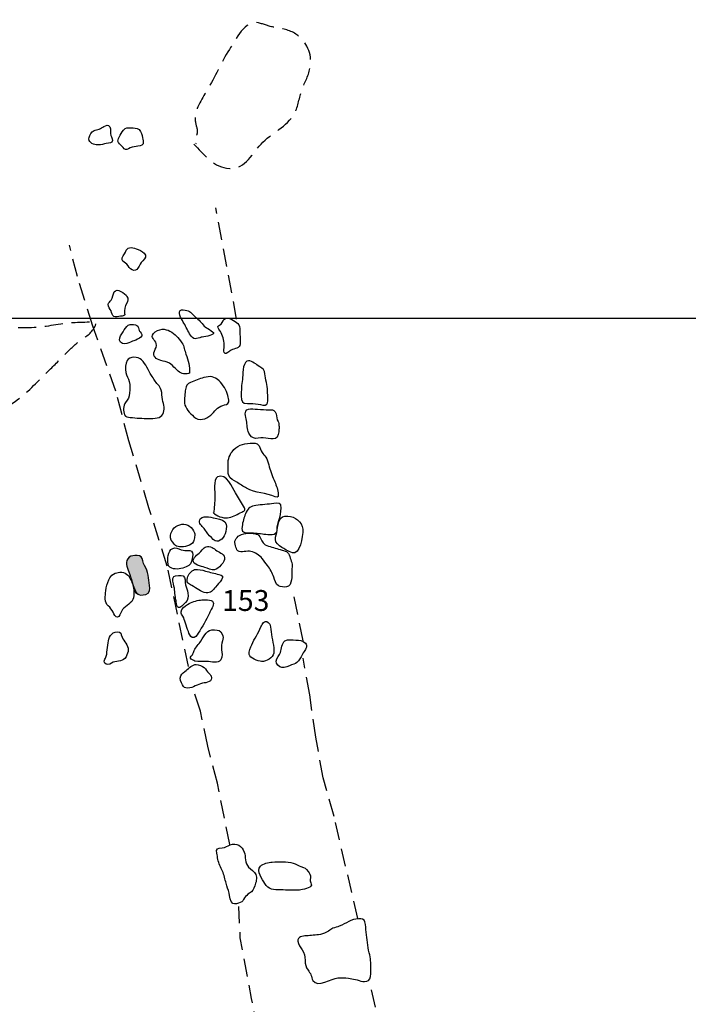
# Model space of a CAD drawing. Extents: x -676 to 898, y -847 to 1150.
# Drawn here: x 488 to 541, y 365 to 443 of the extents above; entities that cross this region are included whole.
import ezdxf

# ---------------------------------------------------------------- set-up
doc = ezdxf.new("R2010")
doc.units = 0
doc.header["$MEASUREMENT"] = 0
doc.linetypes.add('AI9-LType1', pattern=[2.116667, 1.411111, -0.705556])
doc.layers.add('LAYER_1', color=160, linetype='Continuous')
doc.styles.add('STD', font='txt')

msp = doc.modelspace()

# ---------------------------------------------------------------- hatches: boundary and pattern name
at = {"layer": 'LAYER_1'}
h = msp.add_hatch(color=7, dxfattribs=at)
edge = h.paths.add_edge_path()
edge.add_spline(control_points=[(497.395, 397.8), (497.554, 397.734), (497.615, 397.594), (497.822, 397.587), (498.086, 397.571), (498.459, 397.625), (498.529, 397.912), (498.593, 398.155), (498.51, 398.511), (498.478, 398.753), (498.446, 398.996), (498.389, 399.308), (498.309, 399.544), (498.223, 399.789), (498.067, 400.002), (498, 400.264), (497.917, 400.557), (497.866, 400.685), (497.551, 400.685), (497.321, 400.685), (497.105, 400.704), (496.923, 400.551), (496.57, 400.257), (496.767, 399.757), (496.907, 399.404), (497.114, 398.894), (497.197, 398.307), (497.452, 397.835)], knot_values=[0, 0, 0, 0, 1, 1, 1, 2, 2, 2, 3, 3, 3, 4, 4, 4, 5, 5, 5, 6, 6, 6, 7, 7, 7, 8, 8, 8, 9, 9, 9, 9], degree=3, periodic=0)
h = msp.add_hatch(color=7, dxfattribs=at)
edge = h.paths.add_edge_path()
edge.add_spline(control_points=[(497.286, 398.18), (497.366, 397.97), (497.398, 397.747), (497.65, 397.657)], knot_values=[0, 0, 0, 0, 1, 1, 1, 1], degree=3, periodic=0)
h = msp.add_hatch(color=7, dxfattribs=at)
edge = h.paths.add_edge_path()
edge.add_spline(control_points=[(497.36, 397.944), (497.392, 397.88), (497.436, 397.826), (497.468, 397.766)], knot_values=[0, 0, 0, 0, 1, 1, 1, 1], degree=3, periodic=0)

# ---------------------------------------------------------------- linework, layer by layer
at = {"layer": 'LAYER_1', "color": 7, "linetype": 'AI9-LType1'}
for p, q in [((505.383, 419.282), (503.755, 428.058)), ((510.616, 393.98), (509.8, 398.053))]:
    msp.add_line(p, q, dxfattribs=at)
at = {"layer": 'LAYER_1', "color": 230}
msp.add_line((-595.826, 419.358), (898.153, 419.358), dxfattribs=at)
at = {"layer": 'LAYER_1', "color": 7, "linetype": 'AI9-LType1'}
for points in [[(501.604, 391.95), (499.922, 399.869), (498.475, 404.458), (496.913, 409.731), (495.868, 413.635), (494.077, 418.74), (492.863, 422.637), (492.223, 425.107)], [(514.915, 372.125), (513.057, 380.153), (512.19, 383.196), (511.607, 386.408), (511.139, 389.735), (510.616, 392.607)], [(504.852, 377.957), (503.867, 382.769), (503.115, 385.694), (502.532, 388.448), (501.955, 390.229)]]:
    msp.add_lwpolyline(points, dxfattribs=at)
for points, knots in [([(502.022, 433.051), (502.799, 432.293), (503.43, 431.366), (504.597, 431.168), (505.979, 430.929), (506.493, 432.188), (507.302, 433.074), (508.089, 433.941), (509.373, 434.425), (509.931, 435.477), (510.24, 436.063), (510.298, 436.719), (510.52, 437.331), (510.756, 437.994), (511.069, 438.462), (511.18, 439.173), (511.336, 440.199), (510.903, 441.104), (510.036, 441.725), (509.58, 442.054), (508.908, 442.172), (508.373, 442.251), (507.895, 442.321), (507.541, 442.506), (507.108, 442.608), (506.04, 442.857), (505.31, 441.28), (504.813, 440.511), (504.15, 439.476), (503.679, 438.364), (503.061, 437.299), (502.63, 436.573), (502.06, 435.795), (502.13, 434.89), (502.162, 434.501), (502.356, 434.256), (502.264, 433.851), (502.2, 433.565), (501.818, 433.348), (502.194, 433.106)], [0, 0, 0, 0, 1, 1, 1, 2, 2, 2, 3, 3, 3, 4, 4, 4, 5, 5, 5, 6, 6, 6, 7, 7, 7, 8, 8, 8, 9, 9, 9, 10, 10, 10, 11, 11, 11, 12, 12, 12, 13, 13, 13, 13]), ([(420.717, 420.219), (423.388, 420.888), (426.154, 420.729), (428.882, 420.588), (431.616, 420.448), (434.34, 420.633), (437.071, 420.493), (438.043, 420.442), (438.98, 420.212), (439.946, 420.139), (443.024, 419.9), (446.089, 420.136), (449.171, 419.772), (450.809, 419.575), (452.456, 419.435), (454.088, 419.218), (455.41, 419.04), (456.726, 418.657), (458.046, 418.53), (459.387, 418.405), (460.796, 418.492), (462.153, 418.558), (464.515, 418.67), (466.876, 418.632), (469.238, 418.597), (471.503, 418.568), (473.683, 418.664), (475.936, 418.753), (477.478, 418.81), (479.014, 418.798), (480.541, 418.874), (481.665, 418.931), (482.704, 418.912), (483.8, 419.125), (484.205, 419.205), (484.635, 419.276), (485.062, 419.218), (486.021, 419.091), (486.933, 418.74), (487.908, 418.664), (488.925, 418.59), (489.973, 418.657), (490.98, 418.845), (491.981, 419.033), (492.991, 419.052), (494.007, 419.084), (494.033, 419.139), (494.055, 419.199), (494.077, 419.253)], [0, 0, 0, 0, 1, 1, 1, 2, 2, 2, 3, 3, 3, 4, 4, 4, 5, 5, 5, 6, 6, 6, 7, 7, 7, 8, 8, 8, 9, 9, 9, 10, 10, 10, 11, 11, 11, 12, 12, 12, 13, 13, 13, 14, 14, 14, 15, 15, 15, 16, 16, 16, 16]), ([(444.337, 408.454), (444.91, 408.428), (445.481, 408.543), (446.054, 408.517), (447.01, 408.473), (447.97, 408.313), (448.929, 408.294), (450.006, 408.269), (451.086, 408.441), (452.166, 408.377), (452.753, 408.339), (452.861, 408.269), (452.995, 407.622), (453.151, 406.866), (452.75, 404.917), (453.486, 404.416), (454.024, 404.05), (455.394, 404.101), (456.016, 404.062), (456.612, 404.03), (457.195, 404.25), (457.788, 404.244), (458.457, 404.241), (459.094, 404.19), (459.773, 404.238), (461.472, 404.349), (463.039, 404.432), (464.725, 404.177), (466.373, 403.922), (468.119, 404.117), (469.789, 403.935), (471.414, 403.769), (473.064, 403.795), (474.6, 404.458), (476.009, 405.063), (477.115, 405.898), (478.262, 406.825), (478.842, 407.3), (479.384, 407.791), (479.881, 408.358), (480.235, 408.756), (480.55, 409.25), (481.076, 409.441), (481.659, 409.652), (482.166, 409.792), (482.746, 410.098), (483.344, 410.42), (483.96, 410.713), (484.568, 411.019), (485.687, 411.586), (486.933, 412.08), (487.949, 412.81), (488.886, 413.476), (489.664, 414.317), (490.473, 415.114), (490.954, 415.592), (491.436, 416.048), (491.898, 416.548), (492.28, 416.956), (492.739, 417.364), (493.172, 417.67), (493.647, 418.017), (494.122, 418.294), (494.307, 418.912)], [0, 0, 0, 0, 1, 1, 1, 2, 2, 2, 3, 3, 3, 4, 4, 4, 5, 5, 5, 6, 6, 6, 7, 7, 7, 8, 8, 8, 9, 9, 9, 10, 10, 10, 11, 11, 11, 12, 12, 12, 13, 13, 13, 14, 14, 14, 15, 15, 15, 16, 16, 16, 17, 17, 17, 18, 18, 18, 19, 19, 19, 20, 20, 20, 21, 21, 21, 21]), ([(515.508, 317.71), (515.508, 317.71), (514.979, 323.332), (514.8, 324.02), (514.628, 324.708), (514.22, 328.035), (514.22, 328.035), (514.22, 328.035), (513.462, 332.34), (513.516, 333.028), (513.577, 333.72), (512.761, 337.503), (512.761, 337.503), (512.761, 337.503), (511.709, 343.933), (511.709, 343.933), (511.709, 343.933), (510.09, 350.584), (510.09, 350.584), (510.09, 350.584), (508.526, 355.918), (508.526, 355.918), (508.526, 355.918), (507.538, 361.138), (507.538, 361.138), (507.538, 361.138), (506.55, 365.845), (506.55, 365.845), (506.55, 365.845), (505.674, 370.605), (505.674, 370.605), (505.674, 370.605), (505.559, 373.075), (505.559, 373.075)], [0, 0, 0, 0, 1, 1, 1, 2, 2, 2, 3, 3, 3, 4, 4, 4, 5, 5, 5, 6, 6, 6, 7, 7, 7, 8, 8, 8, 9, 9, 9, 10, 10, 10, 11, 11, 11, 11]), ([(522.299, 334.026), (522.299, 334.026), (521.591, 341.088), (521.358, 341.604), (521.129, 342.12), (520.782, 344.128), (520.782, 344.128), (520.782, 344.128), (520.492, 346.021), (520.492, 346.021), (520.492, 346.021), (519.79, 350.437), (519.79, 350.437), (519.79, 350.437), (518.86, 353.707), (518.86, 353.707), (518.86, 353.707), (518.344, 355.714), (518.344, 355.714), (518.344, 355.714), (517.643, 359.557), (517.643, 359.557), (517.643, 359.557), (516.887, 362.773), (516.887, 362.773), (516.887, 362.773), (515.846, 367.132), (515.846, 367.132)], [0, 0, 0, 0, 1, 1, 1, 2, 2, 2, 3, 3, 3, 4, 4, 4, 5, 5, 5, 6, 6, 6, 7, 7, 7, 8, 8, 8, 9, 9, 9, 9])]:
    msp.add_open_spline(points, degree=3, knots=knots, dxfattribs=at)
at = {"layer": 'LAYER_1', "color": 7}
for points, knots in [([(494.342, 433.013), (494.559, 432.984), (494.788, 433.032), (494.989, 433.086), (495.129, 433.125), (495.464, 433.118), (495.559, 433.227), (495.709, 433.386), (495.515, 433.596), (495.476, 433.753), (495.419, 433.953), (495.518, 434.227), (495.413, 434.419), (495.301, 434.629), (495.116, 434.543), (494.944, 434.453), (494.82, 434.387), (494.705, 434.304), (494.578, 434.24), (494.447, 434.176), (494.297, 434.183), (494.167, 434.129), (493.966, 434.049), (493.832, 433.794), (493.775, 433.593), (493.679, 433.246), (494.039, 433.051), (494.342, 433.013)], [0, 0, 0, 0, 1, 1, 1, 2, 2, 2, 3, 3, 3, 4, 4, 4, 5, 5, 5, 6, 6, 6, 7, 7, 7, 8, 8, 8, 9, 9, 9, 9]), ([(496.445, 432.806), (496.585, 432.618), (496.665, 432.605), (496.866, 432.698), (497.082, 432.8), (497.251, 432.845), (497.481, 432.876), (497.643, 432.898), (497.943, 432.918), (498.019, 433.08), (498.077, 433.214), (498.013, 433.431), (497.988, 433.558), (497.93, 433.807), (497.914, 434.036), (497.707, 434.208), (497.548, 434.336), (497.274, 434.342), (497.076, 434.349), (496.818, 434.361), (496.658, 434.387), (496.483, 434.176), (496.337, 433.998), (496.257, 433.813), (496.149, 433.609), (496.085, 433.488), (495.992, 433.322), (496.079, 433.188), (496.165, 433.055), (496.346, 432.947), (496.445, 432.806)], [0, 0, 0, 0, 1, 1, 1, 2, 2, 2, 3, 3, 3, 4, 4, 4, 5, 5, 5, 6, 6, 6, 7, 7, 7, 8, 8, 8, 9, 9, 9, 10, 10, 10, 10]), ([(496.748, 423.612), (496.882, 423.476), (496.974, 423.24), (497.162, 423.163), (497.353, 423.08), (497.5, 423.157), (497.621, 423.304), (497.777, 423.508), (497.809, 423.711), (498, 423.893), (498.176, 424.065), (498.341, 424.259), (498.118, 424.476), (497.972, 424.626), (497.685, 424.76), (497.487, 424.833), (497.095, 424.96), (496.78, 425.002), (496.63, 424.572), (496.566, 424.4), (496.34, 424.161), (496.372, 423.973), (496.4, 423.813), (496.643, 423.718), (496.748, 423.612)], [0, 0, 0, 0, 1, 1, 1, 2, 2, 2, 3, 3, 3, 4, 4, 4, 5, 5, 5, 6, 6, 6, 7, 7, 7, 8, 8, 8, 8]), ([(495.502, 419.939), (495.559, 419.811), (495.585, 419.562), (495.712, 419.499), (495.852, 419.419), (496.101, 419.518), (496.247, 419.533), (496.327, 419.54), (496.445, 419.531), (496.515, 419.575), (496.636, 419.645), (496.573, 419.607), (496.573, 419.741), (496.573, 420.053), (496.563, 420.273), (496.741, 420.56), (496.85, 420.741), (496.866, 420.882), (496.757, 421.076), (496.621, 421.321), (495.958, 421.78), (495.76, 421.443), (495.642, 421.245), (495.639, 420.993), (495.508, 420.799), (495.438, 420.69), (495.288, 420.595), (495.285, 420.448), (495.279, 420.292), (495.438, 420.085), (495.502, 419.939)], [0, 0, 0, 0, 1, 1, 1, 2, 2, 2, 3, 3, 3, 4, 4, 4, 5, 5, 5, 6, 6, 6, 7, 7, 7, 8, 8, 8, 9, 9, 9, 10, 10, 10, 10]), ([(501.231, 418.982), (501.416, 418.676), (501.553, 418.329), (501.764, 418.036), (501.859, 417.905), (501.958, 417.756), (502.124, 417.749), (502.267, 417.743), (502.461, 417.835), (502.602, 417.867), (502.755, 417.905), (503.507, 417.988), (503.564, 418.164), (503.621, 418.329), (502.939, 418.609), (502.838, 418.747), (502.63, 419.014), (502.414, 419.225), (502.155, 419.46), (501.942, 419.658), (501.754, 419.906), (501.464, 419.98), (501.33, 420.005), (501.034, 420.114), (500.932, 419.973), (500.763, 419.747), (501.117, 419.164), (501.231, 418.982)], [0, 0, 0, 0, 1, 1, 1, 2, 2, 2, 3, 3, 3, 4, 4, 4, 5, 5, 5, 6, 6, 6, 7, 7, 7, 8, 8, 8, 9, 9, 9, 9]), ([(504.405, 417.274), (504.412, 417.045), (504.259, 416.36), (504.702, 416.669), (504.788, 416.729), (504.852, 416.803), (504.947, 416.854), (505.091, 416.943), (505.25, 416.949), (505.4, 417.016), (505.572, 417.089), (505.651, 417.169), (505.658, 417.344), (505.664, 417.689), (505.638, 418.052), (505.638, 418.402), (505.638, 418.625), (505.638, 418.804), (505.466, 418.957), (505.266, 419.129), (504.769, 419.454), (504.501, 419.352), (504.303, 419.276), (504.31, 419.04), (504.166, 418.899), (504.106, 418.845), (503.947, 418.81), (503.918, 418.721), (503.876, 418.594), (504.048, 418.434), (504.109, 418.329), (504.291, 418.004), (504.393, 417.644), (504.405, 417.274)], [0, 0, 0, 0, 1, 1, 1, 2, 2, 2, 3, 3, 3, 4, 4, 4, 5, 5, 5, 6, 6, 6, 7, 7, 7, 8, 8, 8, 9, 9, 9, 10, 10, 10, 11, 11, 11, 11]), ([(496.592, 417.341), (496.792, 417.357), (497.006, 417.462), (497.191, 417.548), (497.443, 417.657), (498.15, 417.864), (497.879, 418.198), (497.739, 418.37), (497.729, 418.297), (497.685, 418.517), (497.666, 418.638), (497.65, 418.718), (497.532, 418.785), (497.411, 418.858), (497.146, 418.899), (496.999, 418.884), (496.783, 418.855), (496.671, 418.603), (496.544, 418.441), (496.423, 418.288), (496.247, 418.011), (496.184, 417.823), (496.101, 417.577), (496.327, 417.316), (496.592, 417.341)], [0, 0, 0, 0, 1, 1, 1, 2, 2, 2, 3, 3, 3, 4, 4, 4, 5, 5, 5, 6, 6, 6, 7, 7, 7, 8, 8, 8, 8]), ([(499.064, 417.383), (499.122, 417.188), (499.001, 416.956), (498.924, 416.777), (498.752, 416.366), (499.039, 416.14), (499.424, 416.041), (499.648, 415.98), (499.877, 415.942), (500.09, 415.828), (500.272, 415.726), (500.416, 415.554), (500.572, 415.407), (500.884, 415.12), (501.066, 414.913), (501.499, 414.999), (501.563, 415.012), (501.62, 415.024), (501.687, 415.044), (501.706, 415.573), (501.572, 416.041), (501.394, 416.529), (501.276, 416.841), (501.273, 417.153), (501.078, 417.437), (500.948, 417.625), (500.808, 417.797), (500.645, 417.962), (500.384, 418.249), (499.934, 418.523), (499.523, 418.498), (499.284, 418.479), (499.001, 418.351), (498.851, 418.164), (498.561, 417.809), (498.978, 417.705), (499.064, 417.383)], [0, 0, 0, 0, 1, 1, 1, 2, 2, 2, 3, 3, 3, 4, 4, 4, 5, 5, 5, 6, 6, 6, 7, 7, 7, 8, 8, 8, 9, 9, 9, 10, 10, 10, 11, 11, 11, 12, 12, 12, 12]), ([(497.895, 416.095), (498.246, 415.742), (498.43, 415.279), (498.688, 414.865), (498.845, 414.61), (498.991, 414.365), (499.189, 414.145), (499.319, 413.999), (499.396, 413.89), (499.453, 413.699), (499.53, 413.457), (499.495, 413.208), (499.552, 412.963), (499.597, 412.762), (499.66, 412.565), (499.67, 412.361), (499.696, 411.959), (499.568, 411.599), (499.141, 411.519), (498.701, 411.443), (498.201, 411.475), (497.752, 411.5), (497.513, 411.513), (497.258, 411.545), (497.019, 411.564), (496.828, 411.577), (496.658, 411.577), (496.566, 411.768), (496.439, 412.035), (496.451, 412.507), (496.639, 412.743), (496.847, 413.01), (496.936, 413.119), (496.961, 413.482), (496.981, 413.756), (497.032, 414.104), (496.939, 414.377), (496.859, 414.62), (496.713, 414.852), (496.662, 415.095), (496.607, 415.369), (496.627, 415.805), (496.764, 416.048), (496.948, 416.382), (497.653, 416.34), (497.895, 416.095)], [0, 0, 0, 0, 1, 1, 1, 2, 2, 2, 3, 3, 3, 4, 4, 4, 5, 5, 5, 6, 6, 6, 7, 7, 7, 8, 8, 8, 9, 9, 9, 10, 10, 10, 11, 11, 11, 12, 12, 12, 13, 13, 13, 14, 14, 14, 15, 15, 15, 15]), ([(505.839, 414.553), (505.9, 414.9), (505.826, 415.793), (506.199, 415.98), (506.48, 416.127), (506.856, 415.77), (507.069, 415.63), (507.258, 415.512), (507.535, 415.401), (507.582, 415.171), (507.63, 414.938), (507.611, 414.725), (507.681, 414.489), (507.818, 414.024), (507.828, 413.616), (507.828, 413.132), (507.828, 412.982), (507.879, 412.73), (507.771, 412.609), (507.605, 412.414), (507.295, 412.59), (507.088, 412.616), (506.808, 412.657), (506.518, 412.654), (506.228, 412.654), (505.817, 412.647), (505.766, 412.829), (505.753, 413.23), (505.74, 413.686), (505.763, 414.11), (505.839, 414.553)], [0, 0, 0, 0, 1, 1, 1, 2, 2, 2, 3, 3, 3, 4, 4, 4, 5, 5, 5, 6, 6, 6, 7, 7, 7, 8, 8, 8, 9, 9, 9, 10, 10, 10, 10]), ([(502.806, 414.699), (503.306, 414.833), (503.615, 414.795), (504.001, 414.444), (504.335, 414.138), (504.571, 413.718), (504.689, 413.285), (504.73, 413.138), (504.791, 412.94), (504.759, 412.788), (504.718, 412.571), (504.479, 412.561), (504.297, 412.507), (503.883, 412.383), (503.641, 412.013), (503.344, 411.736), (502.987, 411.404), (502.414, 411.239), (502.019, 411.615), (501.706, 411.908), (501.33, 412.255), (501.286, 412.695), (501.254, 413.01), (501.321, 413.463), (501.365, 413.769), (501.407, 414.049), (501.493, 414.209), (501.754, 414.311), (502.095, 414.451), (502.449, 414.604), (502.806, 414.699)], [0, 0, 0, 0, 1, 1, 1, 2, 2, 2, 3, 3, 3, 4, 4, 4, 5, 5, 5, 6, 6, 6, 7, 7, 7, 8, 8, 8, 9, 9, 9, 10, 10, 10, 10]), ([(506.158, 411.318), (506.231, 410.993), (506.187, 410.627), (506.352, 410.334), (506.473, 410.111), (506.617, 409.907), (506.878, 409.907), (507.165, 409.907), (507.404, 409.996), (507.694, 409.939), (507.891, 409.904), (508.242, 409.83), (508.44, 409.897), (508.682, 409.977), (508.695, 410.404), (508.714, 410.608), (508.723, 410.713), (508.717, 410.825), (508.717, 410.933), (508.714, 411.194), (508.685, 411.175), (508.586, 411.36), (508.478, 411.564), (508.574, 411.806), (508.417, 412.013), (508.29, 412.182), (508.15, 412.169), (507.949, 412.169), (507.64, 412.169), (507.34, 412.176), (507.034, 412.201), (506.799, 412.22), (506.54, 412.271), (506.308, 412.208), (505.91, 412.096), (506.094, 411.615), (506.158, 411.318)], [0, 0, 0, 0, 1, 1, 1, 2, 2, 2, 3, 3, 3, 4, 4, 4, 5, 5, 5, 6, 6, 6, 7, 7, 7, 8, 8, 8, 9, 9, 9, 10, 10, 10, 11, 11, 11, 12, 12, 12, 12]), ([(505.39, 406.465), (505.645, 406.293), (505.903, 406.14), (506.168, 405.987), (506.859, 405.598), (507.707, 405.624), (508.421, 405.318), (508.701, 405.203), (508.676, 405.36), (508.644, 405.617), (508.602, 405.987), (508.475, 406.293), (508.325, 406.628), (508.15, 407.019), (508.029, 407.415), (507.911, 407.835), (507.847, 408.062), (507.802, 408.25), (507.669, 408.441), (507.579, 408.568), (507.477, 408.683), (507.388, 408.804), (507.264, 408.976), (507.241, 409.161), (507.146, 409.336), (507.003, 409.598), (506.69, 409.524), (506.442, 409.524), (505.868, 409.524), (505.377, 409.336), (505.027, 408.862), (504.778, 408.53), (504.673, 408.141), (504.718, 407.727), (504.746, 407.485), (504.667, 407.204), (504.765, 406.982), (504.87, 406.733), (505.183, 406.605), (505.39, 406.465)], [0, 0, 0, 0, 1, 1, 1, 2, 2, 2, 3, 3, 3, 4, 4, 4, 5, 5, 5, 6, 6, 6, 7, 7, 7, 8, 8, 8, 9, 9, 9, 10, 10, 10, 11, 11, 11, 12, 12, 12, 13, 13, 13, 13]), ([(503.545, 404.088), (503.774, 403.782), (504.31, 403.623), (504.673, 403.661), (505.033, 403.696), (505.352, 403.897), (505.664, 404.05), (505.999, 404.203), (506.158, 404.215), (505.932, 404.575), (505.709, 404.929), (505.505, 405.273), (505.288, 405.617), (505.03, 406.032), (504.622, 407.211), (503.889, 406.873), (503.516, 406.707), (503.682, 405.64), (503.675, 405.343), (503.663, 404.891), (503.621, 404.451), (503.57, 404.008)], [0, 0, 0, 0, 1, 1, 1, 2, 2, 2, 3, 3, 3, 4, 4, 4, 5, 5, 5, 6, 6, 6, 7, 7, 7, 7]), ([(506.308, 402.482), (505.82, 402.482), (505.75, 402.622), (505.833, 403.122), (505.89, 403.454), (505.999, 403.801), (506.142, 404.101), (506.321, 404.47), (506.493, 404.563), (506.891, 404.63), (507.36, 404.709), (507.844, 404.716), (508.315, 404.776), (508.669, 404.824), (508.895, 404.872), (508.886, 404.426), (508.88, 404.126), (508.819, 403.734), (508.717, 403.457), (508.669, 403.323), (508.618, 403.202), (508.593, 403.062), (508.567, 402.915), (508.615, 402.679), (508.542, 402.546), (508.357, 402.22), (507.707, 402.367), (507.407, 402.405), (507.034, 402.456), (506.681, 402.488), (506.308, 402.482)], [0, 0, 0, 0, 1, 1, 1, 2, 2, 2, 3, 3, 3, 4, 4, 4, 5, 5, 5, 6, 6, 6, 7, 7, 7, 8, 8, 8, 9, 9, 9, 10, 10, 10, 10]), ([(502.755, 402.909), (502.882, 402.794), (502.917, 402.705), (503.006, 402.561), (503.134, 402.354), (503.376, 402.144), (503.545, 401.965), (503.911, 401.583), (504.335, 402.016), (504.472, 402.399), (504.552, 402.622), (504.619, 402.94), (504.555, 403.173), (504.488, 403.454), (504.08, 403.546), (503.828, 403.597), (503.5, 403.661), (502.828, 403.897), (502.554, 403.597), (502.325, 403.355), (502.576, 403.068), (502.755, 402.909)], [0, 0, 0, 0, 1, 1, 1, 2, 2, 2, 3, 3, 3, 4, 4, 4, 5, 5, 5, 6, 6, 6, 7, 7, 7, 7]), ([(509.109, 401.233), (509.287, 401.124), (509.765, 400.838), (509.976, 400.917), (510.431, 401.086), (510.696, 402.568), (510.546, 402.979), (510.339, 403.556), (509.781, 403.833), (509.179, 403.782), (508.605, 403.728), (508.65, 402.966), (508.548, 402.514), (508.494, 402.287), (508.36, 401.994), (508.478, 401.765), (508.58, 401.577), (508.921, 401.338), (509.109, 401.233)], [0, 0, 0, 0, 1, 1, 1, 2, 2, 2, 3, 3, 3, 4, 4, 4, 5, 5, 5, 6, 6, 6, 6]), ([(500.482, 401.587), (500.597, 401.44), (500.715, 401.386), (500.9, 401.379), (501.244, 401.367), (501.824, 401.434), (501.999, 401.8), (502.047, 401.896), (502.053, 402.067), (502.079, 402.173), (502.111, 402.316), (502.111, 402.348), (502.06, 402.475), (501.983, 402.679), (501.856, 402.867), (501.684, 402.998), (501.308, 403.288), (500.801, 403.18), (500.479, 402.861), (500.317, 402.699), (500.215, 402.501), (500.173, 402.275), (500.116, 401.991), (500.314, 401.8), (500.482, 401.587)], [0, 0, 0, 0, 1, 1, 1, 2, 2, 2, 3, 3, 3, 4, 4, 4, 5, 5, 5, 6, 6, 6, 7, 7, 7, 8, 8, 8, 8]), ([(505.291, 401.459), (505.336, 401.335), (505.371, 401.143), (505.479, 401.067), (505.74, 400.879), (506.209, 401.105), (506.505, 401.016), (506.84, 400.92), (507.187, 400.723), (507.391, 400.458), (507.535, 400.27), (507.678, 400.095), (507.822, 399.907), (508.013, 399.661), (508.191, 399.295), (508.312, 399.002), (508.408, 398.773), (508.414, 398.428), (508.669, 398.301), (508.829, 398.218), (509.128, 398.192), (509.3, 398.218), (509.587, 398.25), (509.654, 398.53), (509.695, 398.788), (509.733, 399.008), (509.711, 399.253), (509.727, 399.48), (509.74, 399.69), (509.778, 399.929), (509.721, 400.136), (509.679, 400.296), (509.609, 400.442), (509.564, 400.605), (509.447, 401.048), (509.211, 401.022), (508.816, 401.163), (508.465, 401.284), (508.099, 401.357), (507.751, 401.485), (507.397, 401.615), (507.369, 401.87), (507.213, 402.157), (507.047, 402.475), (506.601, 402.44), (506.292, 402.44), (506.062, 402.437), (505.814, 402.399), (505.613, 402.281), (505.304, 402.099), (505.164, 401.8), (505.291, 401.459)], [0, 0, 0, 0, 1, 1, 1, 2, 2, 2, 3, 3, 3, 4, 4, 4, 5, 5, 5, 6, 6, 6, 7, 7, 7, 8, 8, 8, 9, 9, 9, 10, 10, 10, 11, 11, 11, 12, 12, 12, 13, 13, 13, 14, 14, 14, 15, 15, 15, 16, 16, 16, 17, 17, 17, 17]), ([(502.876, 399.757), (503.108, 399.69), (503.392, 399.522), (503.637, 399.576), (503.943, 399.636), (504.501, 400.194), (504.437, 400.525), (504.37, 400.863), (503.978, 400.952), (503.73, 401.137), (503.602, 401.239), (503.494, 401.332), (503.338, 401.373), (502.939, 401.478), (502.841, 401.325), (502.579, 401.022), (502.42, 400.831), (502.022, 400.605), (501.977, 400.34), (501.914, 399.958), (502.602, 399.843), (502.876, 399.757)], [0, 0, 0, 0, 1, 1, 1, 2, 2, 2, 3, 3, 3, 4, 4, 4, 5, 5, 5, 6, 6, 6, 7, 7, 7, 7]), ([(497.395, 397.8), (497.554, 397.734), (497.615, 397.594), (497.822, 397.587), (498.086, 397.571), (498.459, 397.625), (498.529, 397.912), (498.593, 398.155), (498.51, 398.511), (498.478, 398.753), (498.446, 398.996), (498.389, 399.308), (498.309, 399.544), (498.223, 399.789), (498.067, 400.002), (498, 400.264), (497.917, 400.557), (497.866, 400.685), (497.551, 400.685), (497.321, 400.685), (497.105, 400.704), (496.923, 400.551), (496.57, 400.257), (496.767, 399.757), (496.907, 399.404), (497.114, 398.894), (497.197, 398.307), (497.452, 397.835)], [0, 0, 0, 0, 1, 1, 1, 2, 2, 2, 3, 3, 3, 4, 4, 4, 5, 5, 5, 6, 6, 6, 7, 7, 7, 8, 8, 8, 9, 9, 9, 9]), ([(501.413, 399.795), (501.741, 399.951), (501.815, 400.095), (501.885, 400.461), (501.914, 400.624), (501.983, 400.914), (501.837, 401.035), (501.69, 401.15), (501.336, 401.073), (501.165, 401.105), (500.973, 401.137), (500.712, 401.303), (500.521, 401.29), (500.02, 401.265), (499.934, 400.583), (499.969, 400.206), (499.992, 399.933), (500.017, 399.783), (500.275, 399.69), (500.626, 399.569), (501.085, 399.646), (501.413, 399.795)], [0, 0, 0, 0, 1, 1, 1, 2, 2, 2, 3, 3, 3, 4, 4, 4, 5, 5, 5, 6, 6, 6, 7, 7, 7, 7]), ([(495.288, 396.727), (495.457, 396.593), (495.55, 396.408), (495.664, 396.229), (495.744, 396.105), (495.836, 395.803), (496.012, 395.841), (496.184, 395.87), (496.251, 396.172), (496.321, 396.3), (496.525, 396.686), (497.015, 396.835), (497.213, 397.224), (497.309, 397.409), (497.293, 397.657), (497.293, 397.868), (497.293, 398.25), (497.197, 398.479), (497.047, 398.817), (496.885, 399.174), (496.627, 399.397), (496.206, 399.384), (496.018, 399.378), (495.875, 399.321), (495.709, 399.231), (495.499, 399.117), (495.448, 398.996), (495.339, 398.779), (495.202, 398.505), (495.126, 398.215), (495.091, 397.919), (495.043, 397.526), (494.957, 396.985), (495.288, 396.727)], [0, 0, 0, 0, 1, 1, 1, 2, 2, 2, 3, 3, 3, 4, 4, 4, 5, 5, 5, 6, 6, 6, 7, 7, 7, 8, 8, 8, 9, 9, 9, 10, 10, 10, 11, 11, 11, 11]), ([(501.365, 396.998), (501.566, 397.224), (501.579, 397.412), (501.55, 397.727), (501.528, 397.979), (501.429, 398.173), (501.365, 398.4), (501.305, 398.62), (501.4, 398.97), (501.168, 399.091), (501.053, 399.149), (500.546, 399.114), (500.447, 399.034), (500.269, 398.894), (500.403, 398.492), (500.454, 398.275), (500.546, 397.906), (500.524, 397.514), (500.616, 397.138), (500.651, 397.007), (500.629, 396.752), (500.741, 396.65), (500.941, 396.484), (501.225, 396.848), (501.365, 396.998)], [0, 0, 0, 0, 1, 1, 1, 2, 2, 2, 3, 3, 3, 4, 4, 4, 5, 5, 5, 6, 6, 6, 7, 7, 7, 8, 8, 8, 8]), ([(502.994, 397.759), (503.367, 397.708), (503.503, 397.953), (503.723, 398.215), (503.876, 398.396), (504.071, 398.575), (504.198, 398.779), (504.377, 399.059), (504.278, 399.117), (503.985, 399.2), (503.637, 399.295), (503.281, 399.365), (502.939, 399.474), (502.672, 399.563), (502.369, 399.627), (502.082, 399.582), (501.802, 399.528), (501.588, 399.193), (501.518, 398.941), (501.41, 398.569), (501.579, 398.486), (501.869, 398.326), (502.229, 398.132), (502.57, 397.817), (502.994, 397.759)], [0, 0, 0, 0, 1, 1, 1, 2, 2, 2, 3, 3, 3, 4, 4, 4, 5, 5, 5, 6, 6, 6, 7, 7, 7, 8, 8, 8, 8]), ([(501.359, 395.382), (501.438, 395.159), (501.502, 394.923), (501.585, 394.703), (501.642, 394.56), (501.732, 394.298), (501.891, 394.241), (502.127, 394.162), (502.28, 394.429), (502.369, 394.585), (502.672, 395.108), (503.01, 395.595), (503.245, 396.159), (503.316, 396.325), (503.615, 396.81), (503.545, 396.998), (503.437, 397.29), (502.774, 397.211), (502.535, 397.192), (502.187, 397.16), (501.831, 397.02), (501.531, 396.848), (501.33, 396.739), (501.034, 396.516), (501.008, 396.271), (500.989, 396.118), (501.085, 396.045), (501.155, 395.923), (501.257, 395.758), (501.289, 395.564), (501.359, 395.382)], [0, 0, 0, 0, 1, 1, 1, 2, 2, 2, 3, 3, 3, 4, 4, 4, 5, 5, 5, 6, 6, 6, 7, 7, 7, 8, 8, 8, 9, 9, 9, 10, 10, 10, 10]), ([(507.343, 392.352), (507.713, 392.329), (508.264, 392.648), (508.306, 393.021), (508.363, 393.572), (508.14, 394.133), (508.099, 394.681), (508.08, 394.898), (508.064, 395.286), (507.869, 395.433), (507.567, 395.662), (507.394, 395.309), (507.292, 395.076), (507.082, 394.585), (506.789, 394.155), (506.572, 393.668), (506.48, 393.47), (506.333, 393.126), (506.368, 392.903), (506.416, 392.622), (507.076, 392.367), (507.343, 392.352)], [0, 0, 0, 0, 1, 1, 1, 2, 2, 2, 3, 3, 3, 4, 4, 4, 5, 5, 5, 6, 6, 6, 7, 7, 7, 7]), ([(495.11, 392.15), (495.317, 392.036), (495.508, 392.227), (495.677, 392.297), (496.031, 392.425), (496.48, 392.348), (496.687, 392.724), (496.904, 393.113), (496.92, 393.432), (496.655, 393.801), (496.556, 393.942), (496.436, 394.094), (496.372, 394.26), (496.26, 394.528), (496.33, 394.694), (495.983, 394.687), (495.495, 394.674), (495.336, 394.228), (495.266, 393.814), (495.225, 393.578), (495.212, 393.336), (495.183, 393.094), (495.167, 392.985), (495.158, 392.877), (495.126, 392.778), (495.065, 392.584), (494.814, 392.31), (495.11, 392.15)], [0, 0, 0, 0, 1, 1, 1, 2, 2, 2, 3, 3, 3, 4, 4, 4, 5, 5, 5, 6, 6, 6, 7, 7, 7, 8, 8, 8, 9, 9, 9, 9]), ([(502.101, 392.393), (502.382, 392.297), (502.739, 392.367), (503.035, 392.358), (503.367, 392.345), (503.937, 392.144), (504.141, 392.498), (504.313, 392.794), (504.224, 392.998), (504.192, 393.285), (504.163, 393.553), (504.192, 393.731), (504.275, 393.986), (504.342, 394.184), (504.335, 394.315), (504.259, 394.502), (504.118, 394.821), (503.959, 394.815), (503.637, 394.843), (503.041, 394.898), (502.86, 394.407), (502.567, 393.967), (502.407, 393.725), (502.155, 393.47), (502.047, 393.218), (502.002, 393.113), (501.974, 392.985), (501.907, 392.89), (501.856, 392.807), (501.732, 392.724), (501.764, 392.609), (501.789, 392.527), (502.022, 392.412), (502.101, 392.393)], [0, 0, 0, 0, 1, 1, 1, 2, 2, 2, 3, 3, 3, 4, 4, 4, 5, 5, 5, 6, 6, 6, 7, 7, 7, 8, 8, 8, 9, 9, 9, 10, 10, 10, 11, 11, 11, 11]), ([(508.937, 391.877), (509.16, 391.838), (509.501, 392.029), (509.711, 392.08), (510.007, 392.157), (510.078, 392.186), (510.24, 392.418), (510.307, 392.517), (510.387, 392.613), (510.454, 392.711), (510.546, 392.852), (510.6, 392.998), (510.69, 393.145), (510.82, 393.358), (511.005, 393.588), (510.798, 393.807), (510.588, 394.025), (510.326, 394.037), (510.033, 394.037), (509.797, 394.037), (509.396, 394.133), (509.185, 393.986), (508.931, 393.795), (508.934, 393.358), (508.825, 393.072), (508.742, 392.839), (508.535, 392.638), (508.5, 392.393), (508.472, 392.176), (508.717, 391.915), (508.937, 391.877)], [0, 0, 0, 0, 1, 1, 1, 2, 2, 2, 3, 3, 3, 4, 4, 4, 5, 5, 5, 6, 6, 6, 7, 7, 7, 8, 8, 8, 9, 9, 9, 10, 10, 10, 10]), ([(501.129, 390.506), (501.238, 390.296), (501.314, 390.264), (501.544, 390.264), (501.993, 390.264), (502.283, 390.577), (502.704, 390.644), (503.026, 390.698), (503.536, 390.73), (503.373, 391.214), (503.338, 391.316), (503.265, 391.364), (503.188, 391.437), (503.035, 391.564), (502.981, 391.742), (502.828, 391.87), (502.685, 391.997), (502.404, 392.113), (502.213, 392.119), (501.923, 392.119), (501.627, 391.832), (501.42, 391.65), (501.273, 391.526), (501.066, 391.411), (500.983, 391.233), (500.865, 390.985), (501.015, 390.723), (501.129, 390.506)], [0, 0, 0, 0, 1, 1, 1, 2, 2, 2, 3, 3, 3, 4, 4, 4, 5, 5, 5, 6, 6, 6, 7, 7, 7, 8, 8, 8, 9, 9, 9, 9]), ([(503.835, 377.263), (503.876, 377.11), (503.857, 376.938), (503.905, 376.785), (503.991, 376.466), (504.112, 376.147), (504.265, 375.854), (504.405, 375.58), (504.469, 375.198), (504.558, 374.904), (504.638, 374.649), (504.718, 374.388), (504.788, 374.133), (504.839, 373.929), (504.88, 373.429), (505.081, 373.305), (505.221, 373.215), (505.517, 373.337), (505.661, 373.384), (505.855, 373.442), (505.897, 373.576), (506.005, 373.745), (506.12, 373.917), (506.219, 374.003), (506.4, 374.114), (506.649, 374.27), (506.7, 374.404), (506.811, 374.704), (506.91, 374.968), (507.006, 375.319), (506.897, 375.586), (506.792, 375.835), (506.502, 375.988), (506.324, 376.173), (506.021, 376.488), (506.104, 376.976), (505.979, 377.358), (505.814, 377.836), (505.39, 378.123), (504.887, 377.932), (504.651, 377.836), (504.517, 377.715), (504.246, 377.69), (503.902, 377.654), (503.726, 377.664), (503.835, 377.263)], [0, 0, 0, 0, 1, 1, 1, 2, 2, 2, 3, 3, 3, 4, 4, 4, 5, 5, 5, 6, 6, 6, 7, 7, 7, 8, 8, 8, 9, 9, 9, 10, 10, 10, 11, 11, 11, 12, 12, 12, 13, 13, 13, 14, 14, 14, 15, 15, 15, 15]), ([(507.598, 374.879), (507.885, 374.394), (508.315, 374.382), (508.851, 374.382), (509.335, 374.382), (509.845, 374.318), (510.323, 374.369), (510.562, 374.394), (511.228, 374.509), (511.266, 374.764), (511.282, 374.873), (511.18, 374.981), (511.161, 375.086), (511.148, 375.178), (511.19, 375.255), (511.193, 375.347), (511.206, 375.567), (511.116, 375.676), (510.999, 375.841), (510.823, 376.09), (510.741, 376.122), (510.447, 376.214), (510.231, 376.281), (510.065, 376.434), (509.835, 376.491), (509.335, 376.612), (508.704, 376.619), (508.191, 376.574), (507.891, 376.549), (507.471, 376.482), (507.258, 376.24), (506.926, 375.873), (507.404, 375.214), (507.598, 374.879)], [0, 0, 0, 0, 1, 1, 1, 2, 2, 2, 3, 3, 3, 4, 4, 4, 5, 5, 5, 6, 6, 6, 7, 7, 7, 8, 8, 8, 9, 9, 9, 10, 10, 10, 11, 11, 11, 11]), ([(511.384, 367.24), (511.295, 367.384), (511.298, 367.553), (511.234, 367.703), (511.174, 367.833), (511.088, 367.958), (510.999, 368.069), (510.823, 368.295), (510.778, 368.55), (510.763, 368.837), (510.741, 369.21), (510.744, 369.372), (510.54, 369.678), (510.4, 369.879), (510.25, 370.099), (510.211, 370.338), (510.151, 370.698), (510.588, 370.743), (510.861, 370.768), (511.234, 370.794), (511.601, 370.825), (511.97, 370.876), (512.219, 370.911), (512.41, 371.01), (512.621, 371.147), (512.745, 371.227), (512.821, 371.313), (512.962, 371.361), (513.124, 371.421), (513.302, 371.453), (513.462, 371.52), (514.007, 371.74), (514.373, 372.1), (514.988, 372.1), (515.221, 372.1), (515.409, 372.106), (515.479, 371.864), (515.555, 371.603), (515.53, 371.319), (515.568, 371.055), (515.648, 370.519), (515.67, 369.958), (515.82, 369.43), (515.935, 369.016), (515.941, 368.623), (515.941, 368.197), (515.941, 367.967), (515.957, 367.594), (515.855, 367.374), (515.772, 367.193), (515.489, 367.161), (515.301, 367.18), (515.109, 367.205), (514.918, 367.307), (514.727, 367.34), (514.545, 367.377), (514.357, 367.409), (514.173, 367.435), (513.908, 367.467), (513.599, 367.486), (513.334, 367.454), (512.908, 367.403), (511.735, 366.677), (511.384, 367.24)], [0, 0, 0, 0, 1, 1, 1, 2, 2, 2, 3, 3, 3, 4, 4, 4, 5, 5, 5, 6, 6, 6, 7, 7, 7, 8, 8, 8, 9, 9, 9, 10, 10, 10, 11, 11, 11, 12, 12, 12, 13, 13, 13, 14, 14, 14, 15, 15, 15, 16, 16, 16, 17, 17, 17, 18, 18, 18, 19, 19, 19, 20, 20, 20, 21, 21, 21, 21])]:
    msp.add_open_spline(points, degree=3, knots=knots, dxfattribs=at)
for points in [[(497.286, 398.18), (497.366, 397.97), (497.398, 397.747), (497.65, 397.657)], [(497.36, 397.944), (497.392, 397.88), (497.436, 397.826), (497.468, 397.766)]]:
    msp.add_open_spline(points, degree=3, dxfattribs=at)

# ---------------------------------------------------------------- texts
at = {"layer": 'LAYER_1', "color": 7, "insert": (504.233, 397.975), "char_height": 1.64346, "attachment_point": 1, "style": 'STD'}
msp.add_mtext('\\W1.00;\\fHelvetica|b1|i0;153', dxfattribs=at)

doc.saveas('drawing.dxf')
